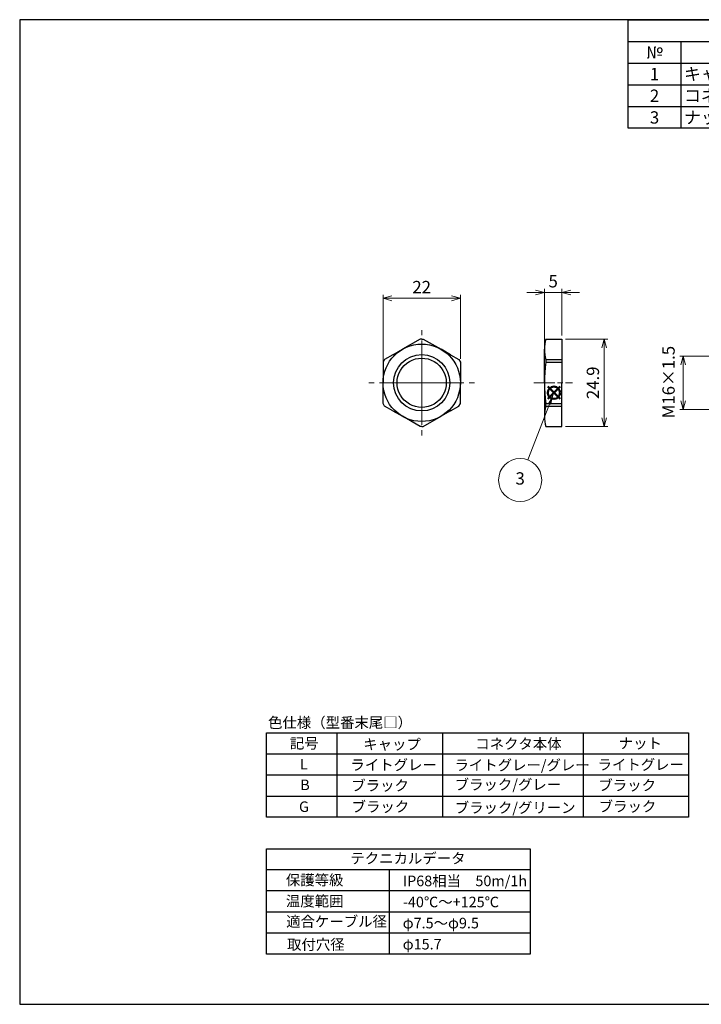
# Model space of a CAD drawing. Units: millimetres. Extents: x 0 to 403, y 0 to 280.
import ezdxf

# ---------------------------------------------------------------- set-up
doc = ezdxf.new("R2010")
doc.units = ezdxf.units.MM
doc.linetypes.add('AM_ISO08W050', pattern=[18, 12, -1.5, 3, -1.5])
doc.linetypes.add('AM_ISO08W050x2', pattern=[9, 6, -0.75, 1.5, -0.75])
doc.layers.add('AM_12', color=7, linetype='Continuous', lineweight=50, plot=False)
for name, color, linetype, lineweight in [('AM_5', 3, 'Continuous', 13), ('AM_7', 4, 'AM_ISO08W050', 13), ('AM_8', 1, 'Continuous', 25), ('TK8', 8, 'Continuous', 25), ('ﾅｯﾄ', 5, 'Continuous', 25)]:
    doc.layers.add(name, color=color, linetype=linetype, lineweight=lineweight)
doc.styles.add('ACISOTS', font='isocp.shx', dxfattribs={"height": 1, "bigfont": 'extfont.shx'})
doc.styles.get("Standard").update_dxf_attribs({"font": 'ISOCP.SHX', "bigfont": 'bigfont.shx'})
doc.dimstyles.new('AM_ISO$0', dxfattribs={"dimtxt": 3.5, "dimasz": 2.5, "dimexe": 1, "dimexo": 1, "dimgap": 1, "dimtad": 1, "dimdsep": 46, "dimtxsty": 'STANDARD', "dimblk": 'OPEN30', "dimcen": 0, "dimclrd": 256, "dimclre": 256, "dimclrt": 2, "dimadec": 0, "dimazin": 2, "dimtp": 0.1, "dimtm": 0.1, "dimtfac": 0.71, "dimtmove": 0, "dimatfit": 3, "dimldrblk": 'OPEN30', "dimfxl": 1, "dimlwd": -1, "dimlwe": -1, "dimarcsym": 0})

# ---------------------------------------------------------------- blocks, each defined once
blk = doc.blocks.new('TK-A3')
blk.add_lwpolyline([(0, 0), (403, 0), (403, 280), (0, 280.0000000000001)], close=True)
blk = doc.blocks.new('*S58')
at = {"layer": 'AM_12', "color": 4}
for p, q in [((150.1499438733111, 172.1656387858956), (153.6499438733111, 175.6656387858956)), ((150.1499438733111, 175.6656387858956), (153.6499438733111, 172.1656387858956))]:
    blk.add_line(p, q, dxfattribs=at)
blk.add_circle((151.8999438733111, 173.9156387858956), 1.75, dxfattribs=at)
blk = doc.blocks.new('*S59')
at = {"layer": 'AM_5', "color": 3}
blk.add_line((144.5040360470192, 154.800263906557), (150.6369979963705, 170.6514439828977), dxfattribs=at)
blk.add_circle((142.2938807623732, 149.0879230013106), 6.125, dxfattribs=at)
at = {"layer": 'AM_5', "color": 3, "linetype": 'Continuous'}
blk.add_trace([(151.0667373928796, 170.4851740046226), (150.2072585998614, 170.8177139611728), (151.8999438733111, 173.9156387858956)], dxfattribs=at)
at = {"layer": 'AM_5', "color": 7, "insert": (142.2938807623732, 149.0879230013106), "char_height": 3.5, "attachment_point": 5, "style": 'ACISOTS'}
blk.add_mtext('3', dxfattribs=at)
blk = doc.blocks.new('_Open30')
at = {"color": 0, "linetype": 'ByBlock', "lineweight": -2}
for p, q in [((-1, 0.26794919), (0, 0)), ((0, 0), (-1, -0.26794919)), ((0, 0), (-1, 0))]:
    blk.add_line(p, q, dxfattribs=at)
blk = doc.blocks.new('*D35')
at = {"layer": 'AM_5'}
for p, q in [((200.4361531963211, 184.3431557244432), (187.6650743861211, 184.3431557244432)), ((188.6650743861211, 171.6416485899432), (188.6650743861211, 181.8431557244432)), ((199.665075386121, 169.1416485899432), (187.6650743861211, 169.1416485899432))]:
    blk.add_line(p, q, dxfattribs=at)
at = {"layer": 'Defpoints', "color": 0}
for p in [(188.6650743861211, 184.3431557244432), (201.4361531963211, 184.3431557244432), (200.6650753861211, 169.1416485899432)]:
    blk.add_point(p, dxfattribs=at)
at = {"layer": 'AM_5', "xscale": 2.5, "yscale": 2.5, "zscale": 2.5}
for p, rotation in [((188.6650743861211, 184.3431557244432), 90), ((188.6650743861211, 169.1416485899432), 270)]:
    blk.add_blockref('_Open30', p, dxfattribs=dict(at, rotation=rotation))
at = {"layer": 'AM_5', "color": 2, "insert": (184.9291330730482, 176.9435250840515), "char_height": 3.5, "attachment_point": 5, "rotation": 90}
blk.add_mtext('M16×1.5', dxfattribs=at)
blk = doc.blocks.new('*D43')
at = {"layer": 'AM_5'}
for p, q in [((146.6761167703816, 202.4183330853701), (144.1761167703815, 202.4183330853701)), ((149.1761167703816, 187.3054786652069), (149.1761167703816, 203.41833308537)), ((154.1761167703816, 202.4183330853701), (149.1761167703816, 202.4183330853701)), ((154.1761167703816, 190.1954727731789), (154.1761167703816, 203.41833308537)), ((156.6761167703816, 202.4183330853701), (159.1761167703816, 202.4183330853701))]:
    blk.add_line(p, q, dxfattribs=at)
at = {"layer": 'Defpoints', "color": 0}
for p in [(149.1761167703816, 202.4183330853701), (154.1761167703816, 189.1954727731789), (149.1761167703816, 186.3054786652069)]:
    blk.add_point(p, dxfattribs=at)
at = {"layer": 'AM_5', "xscale": 2.5, "yscale": 2.5, "zscale": 2.5}
blk.add_blockref('_Open30', (149.1761167703816, 202.4183330853701), dxfattribs=at)
at = {"layer": 'AM_5', "xscale": 2.5, "yscale": 2.5, "zscale": 2.5, "rotation": 180}
blk.add_blockref('_Open30', (154.1761167703816, 202.4183330853701), dxfattribs=at)
at = {"layer": 'AM_5', "color": 2, "insert": (151.6761167703816, 205.1683330853701), "char_height": 3.5, "attachment_point": 5}
blk.add_mtext('5', dxfattribs=at)
blk = doc.blocks.new('*D44')
at = {"layer": 'AM_5'}
for p, q in [((103.2955307047062, 182.5413042964789), (103.2955307047062, 201.7625610756639)), ((125.2955307047062, 183.5929138899221), (125.2955307047062, 201.7625610756639)), ((122.7955307047062, 200.7625610756639), (105.7955307047062, 200.7625610756639))]:
    blk.add_line(p, q, dxfattribs=at)
at = {"layer": 'Defpoints', "color": 0}
for p in [(103.2955307047062, 200.7625610756639), (125.2955307047062, 182.5929138899221), (103.2955307047062, 181.5413042964788)]:
    blk.add_point(p, dxfattribs=at)
at = {"layer": 'AM_5', "xscale": 2.5, "yscale": 2.5, "zscale": 2.5, "rotation": 180}
blk.add_blockref('_Open30', (103.2955307047062, 200.7625610756639), dxfattribs=at)
at = {"layer": 'AM_5', "xscale": 2.5, "yscale": 2.5, "zscale": 2.5}
blk.add_blockref('_Open30', (125.2955307047062, 200.7625610756639), dxfattribs=at)
at = {"layer": 'AM_5', "color": 2, "insert": (114.2955307047062, 203.5129055638529), "char_height": 3.5, "attachment_point": 5}
blk.add_mtext('22', dxfattribs=at)
blk = doc.blocks.new('*D42')
at = {"layer": 'AM_5'}
for p, q in [((155.1761167703816, 189.1954727731789), (167.1761177803815, 189.1954727731789)), ((166.1761177803815, 186.6954727731789), (166.1761177803815, 166.7954727731788)), ((155.1761167703816, 164.2954727731788), (167.1761177803815, 164.2954727731788))]:
    blk.add_line(p, q, dxfattribs=at)
at = {"layer": 'Defpoints', "color": 0}
for p in [(154.1761167703816, 189.1954727731789), (154.1761167703816, 164.2954727731788), (166.1761177803815, 164.2954727731788)]:
    blk.add_point(p, dxfattribs=at)
at = {"layer": 'AM_5', "xscale": 2.5, "yscale": 2.5, "zscale": 2.5}
for p, rotation in [((166.1761177803815, 189.1954727731789), 90), ((166.1761177803815, 164.2954727731788), 270)]:
    blk.add_blockref('_Open30', p, dxfattribs=dict(at, rotation=rotation))
at = {"layer": 'AM_5', "color": 2, "insert": (163.4257732921925, 176.7454727731789), "char_height": 3.5, "attachment_point": 5, "rotation": 90}
blk.add_mtext('24.9', dxfattribs=at)
blk = doc.blocks.new('*S60')
at = {"color": 7}
for p, q in [((172.9999996065367, 279.9999999674426), (402.9999996065367, 279.9999999674426)), ((172.9999996065367, 249.1249999674426), (172.9999996065367, 279.9999999674426)), ((402.9999996065367, 279.9999999674426), (402.9999996065367, 249.1249999674426)), ((402.9999996065367, 249.1249999674426), (172.9999996065367, 249.1249999674426))]:
    blk.add_line(p, q, dxfattribs=at)
at = {"color": 1}
for p, q in [((172.9999996065367, 273.8249999674426), (402.9999996065367, 273.8249999674426)), ((187.9999996065367, 273.8249999674426), (187.9999996065367, 267.6499999674426)), ((222.9999996065367, 273.8249999674426), (222.9999996065367, 267.6499999674426)), ((237.9999996065367, 273.8249999674426), (237.9999996065367, 267.6499999674426)), ((272.9999996065367, 273.8249999674426), (272.9999996065367, 267.6499999674426)), ((172.9999996065367, 267.6499999674426), (402.9999996065367, 267.6499999674426)), ((187.9999996065367, 267.6499999674426), (187.9999996065367, 261.4749999674426)), ((222.9999996065367, 267.6499999674426), (222.9999996065367, 261.4749999674426)), ((237.9999996065367, 267.6499999674426), (237.9999996065367, 261.4749999674426)), ((272.9999996065367, 267.6499999674426), (272.9999996065367, 261.4749999674426)), ((172.9999996065367, 261.4749999674426), (402.9999996065367, 261.4749999674426)), ((187.9999996065367, 261.4749999674426), (187.9999996065367, 255.2999999674426)), ((222.9999996065367, 261.4749999674426), (222.9999996065367, 255.2999999674426)), ((237.9999996065367, 261.4749999674426), (237.9999996065367, 255.2999999674426)), ((272.9999996065367, 261.4749999674426), (272.9999996065367, 255.2999999674426)), ((172.9999996065367, 255.2999999674426), (402.9999996065367, 255.2999999674426)), ((187.9999996065367, 255.2999999674426), (187.9999996065367, 249.1249999674426)), ((222.9999996065367, 255.2999999674426), (222.9999996065367, 249.1249999674426)), ((237.9999996065367, 255.2999999674426), (237.9999996065367, 249.1249999674426)), ((272.9999996065367, 255.2999999674426), (272.9999996065367, 249.1249999674426))]:
    blk.add_line(p, q, dxfattribs=at)
at = {"color": 2, "insert": (287.9999996065367, 276.9124999674426), "char_height": 3.5, "attachment_point": 5, "style": 'ACISOTS'}
blk.add_mtext('構成内容', dxfattribs=at)
at = {"color": 2, "char_height": 3.5, "style": 'ACISOTS'}
for s, insert, width, attachment_point in [('№', (180.4999996065367, 272.4749999674426), 13.2, 2), ('名称', (205.4999996065367, 272.4749999674426), 33.2, 2), ('個数', (230.4999996065367, 272.4749999674426), 13.2, 2), ('材質', (255.4999996065367, 272.4749999674426), 33.2, 2), ('色・表面処理', (337.9999996065367, 272.4749999674426), 128.2, 2), ('1', (180.4999996065367, 266.2999999674426), 13.2, 2), ('キャップ', (188.8999996065367, 266.2999999674426), 33.2, 1), ('1', (230.4999996065367, 266.2999999674426), 13.2, 2), ('PA66-GF', (238.8999996065368, 266.2999999674426), 33.2, 1), ('ライトグレー , ブラック', (273.8999996065368, 266.2999999674426), 128.2, 1), ('コネクタ本体', (188.8999996065367, 260.1249999674426), 33.2, 1), ('PA66 / TPE', (238.8999996065368, 260.1249999674426), 33.2, 1), ('ライトグレー/グレー , ブラック/グレー , ブラック/グリーン', (273.8999996065368, 260.1249999674426), 128.2, 1), ('2', (180.4999996065367, 260.1249999674426), 13.2, 2), ('1', (230.4999996065367, 260.1249999674426), 13.2, 2), ('3', (180.4999996065367, 253.9499999674426), 13.2, 2), ('ナット', (188.8999996065367, 253.9499999674426), 33.2, 1), ('1', (230.4999996065367, 253.9499999674426), 13.2, 2), ('PA66', (238.8999996065368, 253.9499999674426), 33.2, 1), ('ライトグレー , ブラック', (273.8999996065368, 253.9499999674426), 128.2, 1)]:
    blk.add_mtext(s, dxfattribs=dict(at, insert=insert, width=width, attachment_point=attachment_point))

msp = doc.modelspace()

# ---------------------------------------------------------------- linework, layer by layer
for points in [[(70.16389593672693, 77.23620413246817), (190.1638959367269, 77.23620413246817), (190.1638959367269, 53.23620413246818), (70.16389593672693, 53.23620413246819)], [(70.16389593672693, 44.23620413246818), (145.1638959367269, 44.23620413246818), (145.1638959367269, 14.23620413246819), (70.16389593672693, 14.2362041324682)]]:
    msp.add_lwpolyline(points, close=True)
at = {"layer": 'AM_7'}
for p, q in [((114.2955307047062, 176.7454727731789), (114.2955307047062, 191.7454727731789)), ((114.2955307047062, 176.7454727731789), (99.29553070470621, 176.7454727731789)), ((114.2955307047062, 176.7496485899432), (114.2955307047062, 161.7496485899432)), ((114.2955307047062, 176.7454727731789), (129.2955307047062, 176.7454727731789))]:
    msp.add_line(p, q, dxfattribs=at)
at = {"layer": 'AM_7', "linetype": 'AM_ISO08W050x2'}
msp.add_line((146.1761167703815, 176.7412968252457), (157.1761167703815, 176.7412968252457), dxfattribs=at)
at = {"layer": 'AM_8'}
for p, q in [((90.16389593672693, 77.23620413246817), (90.16389593672693, 53.23620413246819)), ((120.1638959367269, 77.23620413246817), (120.1638959367269, 53.23620413246819)), ((160.1638959367269, 77.23620413246817), (160.1638959367269, 53.23620413246818)), ((70.16389593672693, 71.23620413246817), (190.1638959367269, 71.23620413246817)), ((70.16389593672693, 65.23620413246817), (190.1638959367269, 65.23620413246817)), ((70.16389593672693, 59.23620413246817), (190.1638959367269, 59.23620413246817)), ((145.1638959367269, 38.23620413246819), (70.16389593672693, 38.23620413246819)), ((105.1638959367269, 14.23620413246819), (105.1638959367269, 38.23620413246819)), ((145.1638959367269, 32.23620413246819), (70.16389593672693, 32.23620413246819)), ((145.1638959367269, 26.23620413246819), (70.16389593672693, 26.23620413246819)), ((145.1638959367269, 20.23620413246819), (70.16389593672693, 20.23620413246819))]:
    msp.add_line(p, q, dxfattribs=at)
at = {"layer": 'ﾅｯﾄ', "linetype": 'Continuous'}
for p, q in [((113.859563258991, 189.1954727731789), (108.7955307047062, 186.2717522147788)), ((114.7314981504214, 189.1954727731789), (119.7955307047062, 186.2717522147788)), ((149.5761167703815, 189.1954727731789), (154.1761167703816, 189.1954727731789)), ((154.1761167703816, 189.1954727731789), (154.1761167703815, 183.8696605051932)), ((106.1295046068062, 184.7325213295289), (108.7955307047062, 186.2717522147788)), ((122.4615568026062, 184.7325213295289), (119.7955307047062, 186.2717522147788)), ((149.1761167703815, 183.8696605051932), (149.1761167703816, 186.3054786652069)), ((103.2955307047062, 182.5929138899221), (103.2955307047062, 176.7454727731789)), ((106.1295046068062, 184.7325213295289), (103.7314981504276, 183.348031656359)), ((122.4615568026062, 184.7325213295289), (124.8595632589848, 183.348031656359)), ((125.2955307047062, 182.5929138899221), (125.2955307047062, 176.7454727731789)), ((149.1761167703815, 179.5752707273457), (149.1761167703815, 183.8696605051932)), ((154.1761167703815, 183.8696605051932), (154.1761167703815, 176.7412968252207)), ((149.1761167703815, 176.7412968252207), (149.1761167703815, 179.5752707273457)), ((103.2955307047062, 170.8980316564357), (103.2955307047062, 176.7454727731788)), ((125.2955307047062, 170.8980316564357), (125.2955307047062, 176.7454727731788)), ((149.1761167703815, 176.7412968252707), (149.1761167703815, 173.9073229231457)), ((154.1761167703815, 169.6129331452983), (154.1761167703815, 176.7412968252707)), ((149.1761167703815, 173.9073229231457), (149.1761167703815, 169.6129331452983)), ((106.1295046068062, 168.7584242168289), (103.7314981504276, 170.1429138899988)), ((106.1295046068062, 168.7584242168289), (108.7955307047062, 167.2191933315789)), ((122.4615568026062, 168.7584242168289), (119.7955307047062, 167.2191933315789)), ((122.4615568026062, 168.7584242168289), (124.8595632589848, 170.1429138899988)), ((149.1761167703815, 169.6129331452983), (149.1761167703816, 167.1771149852845)), ((154.1761167703816, 164.2954727731788), (154.1761167703815, 169.6129331452983)), ((113.859563258991, 164.2954727731789), (108.7955307047062, 167.2191933315789)), ((114.7314981504214, 164.2954727731789), (119.7955307047062, 167.2191933315789)), ((149.5761167703815, 164.295472773179), (154.1761167703816, 164.2954727731788))]:
    msp.add_line(p, q, dxfattribs=at)
at = {"layer": 'ﾅｯﾄ'}
for p, q in [((114.2955307047062, 189.1954727731789), (113.859563258991, 189.1954727731789)), ((114.2955307047062, 189.1954727731789), (114.7314981504214, 189.1954727731789)), ((103.7314981504276, 183.348031656359), (103.2955307047062, 182.5929138899221)), ((124.8595632589848, 183.348031656359), (125.2955307047062, 182.5929138899221)), ((149.5761167703815, 183.348031656359), (154.1761167703815, 183.348031656359)), ((149.5761167703815, 183.348031656359), (149.5761167703815, 182.5929138899221)), ((149.5761167703815, 182.5929138899221), (154.1761167703815, 182.5929138899221)), ((103.7314981504276, 170.1429138899988), (103.2955307047062, 170.8980316564357)), ((124.8595632589848, 170.1429138899988), (125.2955307047062, 170.8980316564357)), ((149.5761167702839, 170.8896797605126), (154.1761167702839, 170.8896797604358)), ((149.5761167702713, 170.1345619940757), (149.5761167702839, 170.8896797605126)), ((149.5761167702713, 170.1345619940757), (154.1761167702713, 170.1345619939989)), ((114.2955307047062, 164.2954727731789), (113.859563258991, 164.2954727731789)), ((114.2955307047062, 164.2954727731789), (114.7314981504214, 164.2954727731789))]:
    msp.add_line(p, q, dxfattribs=at)
at = {"layer": 'ﾅｯﾄ', "linetype": 'Continuous'}
msp.add_lwpolyline([(114.2955307047062, 183.7454727731789), (115.1961740848562, 183.6872910869788), (116.0970200858062, 183.5096900974288), (116.9743147312562, 183.2126295007289), (117.8047092865062, 182.8023420701789), (118.5672864666562, 182.2909306181288), (119.2452781730062, 181.6952202414788), (119.8409885497062, 181.0172285350788), (120.3524000017062, 180.2546513549288), (120.7626874323062, 179.4242567997289), (121.0597480289562, 178.5469621542789), (121.2373490185062, 177.6461161533289), (121.2955307047062, 176.7454727731789), (121.2373490185062, 175.8448293930289), (121.0597480289562, 174.9439833920289), (120.7626874323062, 174.0666887466288), (120.3524000017062, 173.2362941913788), (119.8409885497062, 172.4737170112288), (119.2452781730062, 171.7957253048789), (118.5672864666562, 171.2000149281788), (117.8047092865062, 170.6886034761289), (116.9743147312562, 170.2783160455789), (116.0970200858062, 169.9812554489289), (115.1961740848562, 169.8036544593789), (114.2955307047062, 169.7454727731789), (113.3948873245562, 169.8036544593789), (112.4940413236062, 169.9812554489289), (111.6167466781562, 170.2783160455789), (110.7863521229062, 170.6886034761289), (110.0237749428062, 171.2000149281788), (109.3457832364062, 171.7957253048789), (108.7500728597062, 172.4737170112288), (108.2386614077062, 173.2362941913788), (107.8283739771562, 174.0666887466288), (107.5313133804562, 174.9439833920289), (107.3537123909062, 175.8448293930289), (107.2955307047062, 176.7454727731789), (107.3537123909062, 177.6461161533289), (107.5313133804562, 178.5469621542789), (107.8283739771562, 179.4242567997289), (108.2386614077062, 180.2546513549288), (108.7500728597062, 181.0172285350788), (109.3457832364062, 181.6952202414788), (110.0237749428062, 182.2909306181288), (110.7863521229062, 182.8023420701789), (111.6167466781562, 183.2126295007289), (112.4940413236062, 183.5096900974288), (113.3948873245562, 183.6872910869788), (114.2955307047062, 183.7454727731789), (114.2955307047062, 183.7454727731789)], dxfattribs=at)
at = {"layer": 'ﾅｯﾄ'}
msp.add_circle((114.2955307047062, 176.7454727731789), 11, dxfattribs=at)
at = {"layer": 'ﾅｯﾄ', "linetype": 'Continuous'}
msp.add_circle((114.2955307047062, 176.7454727731789), 7.999999999999985, dxfattribs=at)
at = {"layer": 'ﾅｯﾄ'}
for centre, radius, start, end in [((160.0307924280975, 186.2675762666667), 10.85467566726851, 164.3972204851942, 195.6027795126416), ((192.1778946155135, 176.7412968248618), 43.0017778451319, 172.1790115531562, 187.8209884458888), ((160.0307924280975, 167.2150173838247), 10.85467566726851, 164.3972204873584, 195.602779514804)]:
    msp.add_arc(centre, radius, start, end, dxfattribs=at)

# ---------------------------------------------------------------- block references
at = {"lineweight": 0}
msp.add_blockref('TK-A3', (-3.934632673e-07, -3.25573977e-08), dxfattribs=at)
msp.add_blockref('*S60', (0, 0))
at = {"layer": 'AM_12'}
msp.add_blockref('*S58', (0, 0), dxfattribs=at)
at = {"layer": 'AM_5'}
msp.add_blockref('*S59', (0, 0), dxfattribs=at)

# ---------------------------------------------------------------- texts
at = {"layer": 'TK8', "color": 2, "char_height": 3, "attachment_point": 1}
for s, insert, width in [('色仕様（型番末尾□）', (70.614138630875, 81.61519757324083), 37.10394449392231), ('記号', (76.81653315290986, 75.74663244473663), 8.369708023484122), ('キャップ', (97.67981711829952, 75.43490797368827), 16.80863790147066), ('コネクタ本体', (129.5277714566009, 75.58817369455937), 21.68077219944632), ('ナット', (170.3200820026689, 75.72401391269364), 16.80863790147066), ('ライトグレー', (94.03750903088041, 69.59398500285145), 23.08399201406474), ('ライトグレー', (164.2936239066556, 69.66635069731306), 23.08399201406474), ('L', (79.67507222006782, 69.78265666193693), 4.520036821734379), ('ライトグレー/グレー', (123.6234597908627, 69.52718817971663), 33.7478231476473), ('ブラック/グレー', (123.6798824429514, 63.9803614433605), 29.62898881870366), ('B', (79.77888208770251, 63.90043045080199), 4.520036821734379), ('ブラック', (94.27944595033534, 63.71720612383706), 23.08399201406474), ('ブラック', (164.5355608261105, 63.78957181829867), 23.08399201406474), ('G', (79.41376134717791, 57.69241558242459), 4.520036821734379), ('ブラック', (94.369427693954, 57.69111196679955), 23.08399201406474), ('ブラック/グリーン', (123.6999646395811, 57.41213047029623), 34.5852819156728), ('ブラック', (164.6255425697292, 57.76347766126116), 23.08399201406474), ('テクニカルデータ', (94.01631162713466, 43.0045418332727), 35.18400000000001), ('保護等級', (75.68040359470706, 36.84185244029608), 26.30077208834608), ('IP68相当\u300050m/1h', (108.9577878160536, 36.59398500285148), 38.56080180526238), ('温度範囲', (75.68040359470706, 30.84185244029608), 26.3007720883461), ('-40℃～+125℃', (108.9577878160536, 30.59398500285148), 38.56080180526238), ('適合ケーブル径', (75.76923320364725, 25.06016018218681), 37.09443158745433), ('φ7.5～φ9.5', (108.8953194230911, 24.59398500285149), 38.56080180526238), ('取付穴径', (76.01543849745761, 18.50902656723146), 37.09443158745433), ('φ15.7', (108.8953194230911, 18.59398500285148), 38.56080180526238)]:
    msp.add_mtext(s, dxfattribs=dict(at, insert=insert, width=width))

# ---------------------------------------------------------------- dimensions: what is measured, and where the dimension line sits
at = {"layer": 'AM_5'}
for base, p1, p2, picture, middle in [((149.1761167703816, 202.4183330853701), (154.1761167703816, 189.1954727731789), (149.1761167703816, 186.3054786652069), '*D43', (151.6761167703816, 205.1683330853701)), ((103.2955307047062, 200.7625610756639), (125.2955307047062, 182.5929138899221), (103.2955307047062, 181.5413042964788), '*D44', (114.2955307047062, 203.5129055638529))]:
    dim = msp.add_linear_dim(base=base, p1=p1, p2=p2, dimstyle='AM_ISO$0', dxfattribs=at)
    dim.commit()
    dim.dimension.update_dxf_attribs({"geometry": picture, "text_midpoint": middle})
dim = msp.add_linear_dim(base=(166.1761177803815, 164.2954727731788), p1=(154.1761167703816, 189.1954727731789), p2=(154.1761167703816, 164.2954727731788), angle=90, dimstyle='AM_ISO$0', override={"dimpost": ''}, dxfattribs=at)
dim.commit()
dim.dimension.update_dxf_attribs({"geometry": '*D42', "text_midpoint": (163.4257732921925, 176.7454727731789)})
dim = msp.add_linear_dim(base=(188.6650743861211, 184.3431557244432), p1=(200.6650753861211, 169.1416485899432), p2=(201.4361531963211, 184.3431557244432), angle=90, text='M16×1.5', dimstyle='AM_ISO$0', override={"dimtmove": 2}, dxfattribs=at)
dim.commit()
dim.dimension.update_dxf_attribs({"geometry": '*D35', "text_midpoint": (184.9291330730482, 176.9435250840515), "dimtype": 160})

doc.saveas('drawing.dxf')
